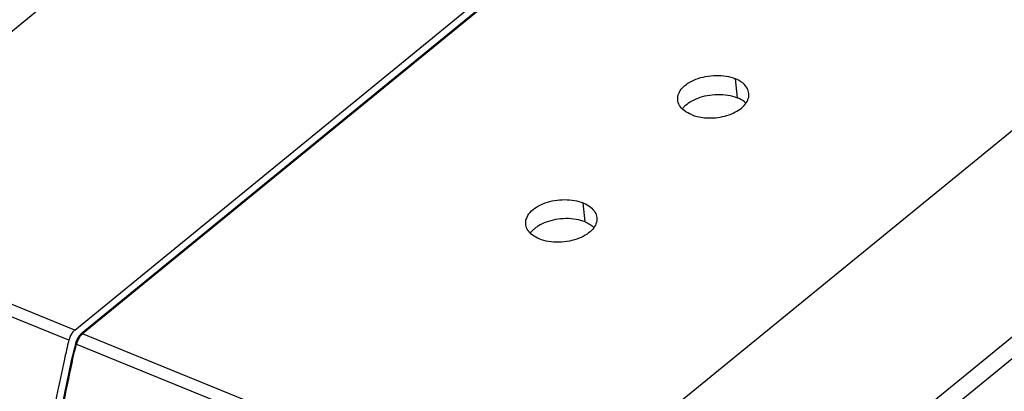
# Model space of a CAD drawing. Units: millimetres. Extents: x 0 to 420, y 0 to 297.
# Drawn here: x 350 to 371, y 180 to 188 of the extents above; entities that cross this region are included whole.
import ezdxf

# ---------------------------------------------------------------- set-up
doc = ezdxf.new("R2010")
doc.units = ezdxf.units.MM
doc.header["$LTSCALE"] = 23.1
doc.layers.add('32125_0100_DXF_CONTINUOUS_LINE', color=7, linetype='CONTINUOUS')
doc.layers.add('32135_0100_DXF_CONTINUOUS_LINE', color=7, linetype='CONTINUOUS')

msp = doc.modelspace()

# ---------------------------------------------------------------- linework, layer by layer
at = {"layer": '32125_0100_DXF_CONTINUOUS_LINE', "color": 7, "linetype": 'CONTINUOUS'}
for p, q in [((375.17658, 200.52812), (351.48669, 181.16208)), ((362.0221, 183.91073), (362.02767, 183.90844)), ((351.34388, 180.86334), (351.304, 180.69906)), ((351.36822, 180.96226), (351.34388, 180.86334)), ((351.304, 180.69906), (351.27905, 180.59482))]:
    msp.add_line(p, q, dxfattribs=at)
at = {"layer": '32125_0100_DXF_CONTINUOUS_LINE', "color": 9, "linetype": 'CONTINUOUS'}
for p, q in [((375.18187, 200.51094), (351.51475, 181.16351)), ((365.21244, 186.51878), (365.251, 186.11954)), ((362.06066, 183.5115), (362.02211, 183.91074)), ((361.04939, 177.27323), (351.51475, 181.16351)), ((351.38795, 180.94704), (360.92405, 177.05617))]:
    msp.add_line(p, q, dxfattribs=at)
at = {"layer": '32125_0100_DXF_CONTINUOUS_LINE', "color": 7, "linetype": 'CONTINUOUS'}
for points in [[(351.38578, 181.0167), (351.37271, 180.97886), (351.36821, 180.96225)], [(351.42252, 181.08838), (351.40249, 181.05358), (351.38578, 181.0167)], [(351.48678, 181.16215), (351.47085, 181.14796), (351.44546, 181.12012), (351.42252, 181.08838)], [(351.27911, 180.5951), (351.1825, 180.15251), (351.07793, 179.64531), (350.98022, 179.13944), (350.88941, 178.63514), (350.80555, 178.13264), (350.73742, 177.69136)]]:
    msp.add_lwpolyline(points, dxfattribs=at)
msp.add_open_spline([(364.58727, 186.56572), (364.6614, 186.57966), (364.73669, 186.58699), (364.81213, 186.58815)], degree=3, dxfattribs=at)
for points, knots in [([(364.81213, 186.58815), (364.88258, 186.58923), (365.01919, 186.5809), (365.15152, 186.54363), (365.21244, 186.51878)], [0, 0, 0, 0, 0.51669584, 1, 1, 1, 1]), ([(364.0038, 186.07799), (364.00362, 186.08013), (364.00065, 186.12436), (364.01872, 186.21523), (364.09878, 186.33221), (364.2239, 186.4339), (364.38976, 186.51743), (364.51834, 186.55276), (364.58727, 186.56572)], [0, 0, 0, 0, 0.00778949, 0.16090326, 0.32654959, 0.51580805, 0.74422784, 1, 1, 1, 1]), ([(365.49651, 186.21057), (365.49239, 186.24835), (365.46434, 186.33297), (365.36562, 186.44566), (365.26764, 186.49625), (365.21244, 186.51878)], [0, 0, 0, 0, 0.25871784, 0.59184245, 1, 1, 1, 1]), ([(364.10207, 185.88588), (364.11434, 185.90267), (364.16264, 185.95956), (364.27047, 186.04226), (364.43358, 186.12139), (364.62773, 186.17343), (364.83835, 186.19461), (365.05197, 186.18316), (365.18792, 186.14527), (365.251, 186.11954)], [0, 0, 0, 0, 0.05002867, 0.17894658, 0.32551002, 0.48562648, 0.66231052, 0.83532294, 1, 1, 1, 1]), ([(364.29003, 185.76472), (364.33017, 185.74834), (364.42236, 185.7204), (364.57745, 185.69495), (364.75676, 185.69199), (364.944, 185.71785), (365.12263, 185.77147), (365.27791, 185.84884), (365.39964, 185.9483), (365.48181, 186.06339), (365.5007, 186.15764), (365.49714, 186.20474), (365.49651, 186.21057)], [0, 0, 0, 0, 0.08903088, 0.19692555, 0.32185306, 0.45578559, 0.58345304, 0.7033338, 0.80956102, 0.90357815, 0.98804568, 1, 1, 1, 1]), ([(364.29003, 185.76472), (364.23762, 185.78611), (364.1432, 185.8381), (364.03724, 185.94641), (364.00712, 186.0365), (364.0038, 186.07799)], [0, 0, 0, 0, 0.38262627, 0.72040092, 1, 1, 1, 1]), ([(365.43665, 186.00465), (365.42615, 186.01494), (365.37096, 186.0635), (365.30503, 186.09749), (365.251, 186.11954)], [0, 0, 0, 0, 0.20016677, 1, 1, 1, 1]), ([(360.81486, 183.4697), (360.81174, 183.50698), (360.82265, 183.59654), (360.90632, 183.72236), (361.0431, 183.83483), (361.22068, 183.9167), (361.42054, 183.9689), (361.6302, 183.9865), (361.83452, 183.97019), (361.9634, 183.93468), (362.0221, 183.91073)], [0, 0, 0, 0, 0.07646576, 0.17981043, 0.3028254, 0.43781362, 0.57940953, 0.72683004, 0.86933266, 1, 1, 1, 1]), ([(362.02767, 183.90844), (362.07899, 183.88703), (362.17115, 183.83693), (362.27256, 183.73017), (362.30361, 183.64365), (362.30779, 183.60299)], [0, 0, 0, 0, 0.38569435, 0.71783987, 1, 1, 1, 1]), ([(361.0996, 183.15661), (361.04906, 183.17723), (360.95945, 183.22306), (360.85751, 183.32637), (360.82089, 183.41554), (360.81532, 183.46424), (360.81486, 183.4697)], [0, 0, 0, 0, 0.36914482, 0.67129883, 0.96327096, 1, 1, 1, 1]), ([(362.06057, 183.51143), (362.00049, 183.53594), (361.86676, 183.57138), (361.65645, 183.58837), (361.44352, 183.56765), (361.24876, 183.51515), (361.10746, 183.44845), (361.03537, 183.39829), (361.01395, 183.38133)], [0, 0, 0, 0, 0.17766769, 0.37551347, 0.57506091, 0.76033647, 0.92533611, 1, 1, 1, 1]), ([(362.30779, 183.60299), (362.30805, 183.6005), (362.31183, 183.55729), (362.29602, 183.46826), (362.22101, 183.35015), (362.09639, 183.24736), (361.93072, 183.16129), (361.72834, 183.10359), (361.51104, 183.08154), (361.29599, 183.09383), (361.16145, 183.13137), (361.0996, 183.15661)], [0, 0, 0, 0, 0.00512333, 0.0886248, 0.17936115, 0.28686085, 0.4164801, 0.5601729, 0.71612289, 0.86288312, 1, 1, 1, 1]), ([(362.06057, 183.51143), (362.0974, 183.4964), (362.16274, 183.46272), (362.22143, 183.41846), (362.24567, 183.39548)], [0, 0, 0, 0, 0.54423597, 1, 1, 1, 1]), ([(361.01395, 183.38133), (360.99371, 183.36531), (360.95682, 183.33242), (360.92424, 183.29482), (360.91034, 183.27576)], [0, 0, 0, 0, 0.52332422, 1, 1, 1, 1])]:
    msp.add_open_spline(points, degree=3, knots=knots, dxfattribs=at)
at = {"layer": '32125_0100_DXF_CONTINUOUS_LINE', "color": 9, "linetype": 'CONTINUOUS'}
for points in [[(351.41786, 181.03214), (351.40646, 181.00752), (351.39715, 180.98189), (351.39017, 180.9557)], [(351.43844, 181.07149), (351.43093, 181.05873), (351.42408, 181.04559), (351.41786, 181.03214)], [(351.51475, 181.16351), (351.50518, 181.15569), (351.49617, 181.14717), (351.4877, 181.13812)], [(351.37261, 180.88583), (351.37775, 180.90623), (351.3829, 180.92662), (351.38795, 180.94704)], [(351.39017, 180.9557), (351.3894, 180.95282), (351.38866, 180.94994), (351.38795, 180.94704)], [(351.29883, 180.57976), (351.29962, 180.58307), (351.30041, 180.58638), (351.3012, 180.58969)], [(351.3012, 180.58969), (351.30528, 180.60668), (351.30944, 180.62365), (351.31361, 180.64062)]]:
    msp.add_open_spline(points, degree=3, dxfattribs=at)
for points, knots in [([(351.4877, 181.13812), (351.47852, 181.12833), (351.46087, 181.10687), (351.44566, 181.08375), (351.43844, 181.07149)], [0, 0, 0, 0, 0.48500033, 1, 1, 1, 1]), ([(351.51475, 181.16351), (351.50893, 181.16588), (351.49889, 181.16835), (351.48954, 181.16409), (351.48685, 181.16199)], [0, 0, 0, 0, 0.65413621, 1, 1, 1, 1]), ([(351.31361, 180.64062), (351.3186, 180.66096), (351.33363, 180.72217), (351.35215, 180.80419), (351.36748, 180.86543), (351.37261, 180.88583)], [0, 0, 0, 0, 0.24910706, 0.74975629, 1, 1, 1, 1]), ([(351.38795, 180.94704), (351.38254, 180.94931), (351.37534, 180.9514), (351.36802, 180.96023), (351.36826, 180.96224)], [0, 0, 0, 0, 0.69327225, 1, 1, 1, 1]), ([(351.29883, 180.57976), (351.22634, 180.25605), (351.08975, 179.60989), (350.90972, 178.64571), (350.80601, 178.00494), (350.75883, 177.68804)], [0, 0, 0, 0, 0.33823831, 0.67332221, 1, 1, 1, 1]), ([(351.29893, 180.58022), (351.29348, 180.58239), (351.28614, 180.58431), (351.27906, 180.59308), (351.27919, 180.59509)], [0, 0, 0, 0, 0.69780638, 1, 1, 1, 1])]:
    msp.add_open_spline(points, degree=3, knots=knots, dxfattribs=at)
at = {"layer": '32135_0100_DXF_CONTINUOUS_LINE', "color": 7, "linetype": 'CONTINUOUS'}
for p, q in [((351.3517, 181.24318), (375.11875, 200.6723)), ((384.82509, 196.71183), (361.0582, 177.28285)), ((353.2035, 190.10828), (345.35315, 183.69076))]:
    msp.add_line(p, q, dxfattribs=at)
at = {"layer": '32135_0100_DXF_CONTINUOUS_LINE', "color": 9, "linetype": 'CONTINUOUS'}
for p, q in [((364.58644, 175.84322), (392.12972, 198.35934)), ((364.80055, 175.56418), (392.3425, 198.07922)), ((351.3517, 181.24318), (345.35315, 183.69076)), ((351.22668, 181.02669), (345.22628, 183.47494))]:
    msp.add_line(p, q, dxfattribs=at)
at = {"layer": '32135_0100_DXF_CONTINUOUS_LINE', "color": 7, "linetype": 'CONTINUOUS'}
for points, knots in [([(351.35157, 181.24327), (351.33206, 181.22731), (351.29519, 181.18464), (351.25324, 181.11105), (351.23315, 181.05486), (351.22657, 181.02686)], [0, 0, 0, 0, 0.29863869, 0.65920291, 1, 1, 1, 1]), ([(351.13479, 180.62796), (351.07679, 180.37026), (350.93782, 179.72491), (350.74109, 178.69299), (350.61643, 177.91656), (350.56045, 177.5303)], [0, 0, 0, 0, 0.25147036, 0.62842032, 1, 1, 1, 1])]:
    msp.add_open_spline(points, degree=3, knots=knots, dxfattribs=at)
msp.add_open_spline([(351.22657, 181.02686), (351.19534, 180.89404), (351.16474, 180.76107), (351.13479, 180.62796)], degree=3, dxfattribs=at)

doc.saveas('drawing.dxf')
